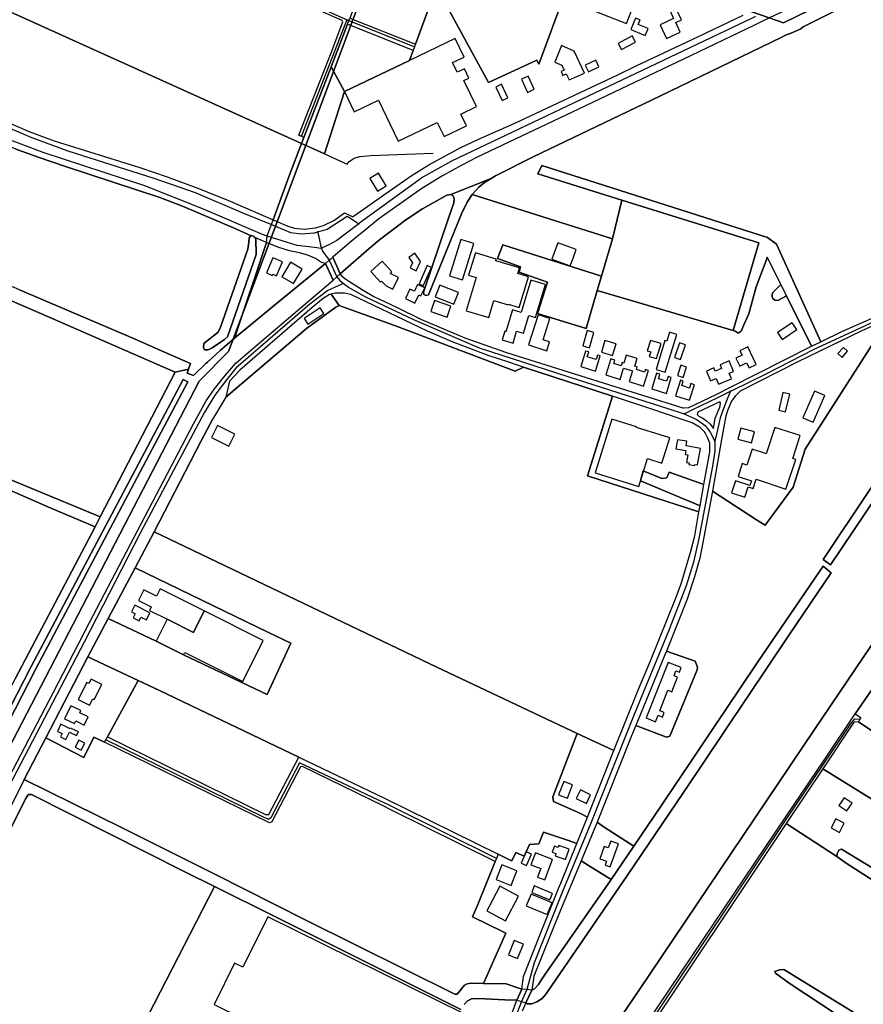
# Model space of a CAD drawing. Units: metres. Extents: x 43663 to 154329, y 406692 to 581000.
# Drawn here: x 98896 to 99560, y 480358 to 481133 of the extents above; entities that cross this region are included whole.
import ezdxf

# ---------------------------------------------------------------- set-up
doc = ezdxf.new("R2010")
doc.units = ezdxf.units.M
for name, color, linetype in [('0_TERREIN', 3, 'Continuous'), ('1_WATER', 5, 'Continuous'), ('2_GEBOUWEN', 1, 'Continuous'), ('3_WEGEN', 6, 'Continuous'), ('4_GRENZEN', 2, 'Continuous')]:
    doc.layers.add(name, color=color, linetype=linetype)

# ---------------------------------------------------------------- blocks, each defined once
blk = doc.blocks.new('24_oost.gml_terrain')
for points in [[(99543.708, 481143.627), (99512.168, 481127.854), (99510.52, 481126.206), (99503.238, 481123.031), (99498.281, 481121.262), (99495.345, 481119.834), (99399.543, 481073.236), (99299.864, 481025.445), (99270.207, 481010.614), (99266.802, 481008.496), (99261.499, 481005.199), (99257.027, 481001.667), (99251.84, 480995.887), (99362.308, 480960.786), (99369.505, 480991.39), (99303.349, 481012.1), (99306.606, 481018.617), (99484.305, 480961.825), (99491.282, 480956.705), (99526.048, 480879.876), (99542.705, 480888.046), (99579.075, 480904.056)], [(99344.699, 481207.816), (99255.695, 481245.029), (99243.857, 481250), (99235.938, 481253.326), (99207.112, 481265.458), (99200.18, 481250), (99199.271, 481247.97), (99189.553, 481223.366), (99155.439, 481134.701), (99207.117, 481114.327), (99223.603, 481159.451), (99264.559, 481083.914), (99302.597, 481101.644), (99304.213, 481098.342), (99344.699, 481207.816)], [(98885.605, 481250), (98879.254, 481252.917), (98877.744, 481250), (98856.619, 481209.229), (98842.965, 481183.567), (98833.807, 481164.776), (98888.098, 481139.677), (99117.548, 481035.989), (99119.376, 481040.755), (99115.327, 481042.545), (99140.868, 481107.288), (99150.049, 481131.774), (99149.342, 481132.715), (99066.363, 481169.678), (98923.688, 481232.687), (98885.605, 481250)], [(99344.699, 481207.816), (99304.213, 481098.342), (99302.597, 481101.644), (99264.559, 481083.914), (99223.603, 481159.451), (99207.117, 481114.327), (99206.278, 481112.032), (99205.215, 481109.122), (99202.392, 481101.396), (99151.306, 481076.929), (99135.521, 481027.819), (99126.864, 481031.754), (99117.548, 481035.989), (99107.742, 481010.415), (99095.11, 480975.957), (99106.621, 480970.979), (99111.801, 480969.332), (99120.04, 480968.624), (99126.155, 480969.304), (99128.515, 480969.566), (99132.89, 480970.912), (99134.635, 480971.449), (99142.874, 480975.452), (99151.375, 480981.435), (99157.781, 480978.265), (99158.468, 480978.738), (99167.89, 480985.225), (99182.955, 480996.055), (99204.495, 481011.123), (99217.678, 481019.127), (99242.395, 481032.547), (99256.284, 481039.139), (99284.885, 481051.853), (99366.507, 481090.104), (99381.449, 481097.405), (99424.279, 481117.595), (99464.967, 481137.081)], [(99117.548, 481035.989), (98888.098, 481139.677), (98833.807, 481164.776), (98826.752, 481153.138), (98816.72, 481133.722), (98802.881, 481103.902), (98805.461, 481098.501), (98808.85, 481096.416), (98811.567, 481094.744), (98822.995, 481088.169), (98854.271, 481068.917), (98871.456, 481059.971), (98884.167, 481053.614), (98903.588, 481045.139), (98922.891, 481038.076), (98990.098, 481017.122), (99011.755, 481009.824), (99035.177, 481001.113), (99059.424, 480991.225), (99095.11, 480975.957), (99107.742, 481010.415), (99117.548, 481035.989)], [(99151.306, 481076.929), (99202.392, 481101.396), (99205.215, 481109.122), (99153.646, 481130.03), (99140.692, 481096.284), (99151.306, 481076.929)], [(99151.306, 481076.929), (99140.692, 481096.284), (99119.376, 481040.755), (99117.548, 481035.989), (99126.864, 481031.754), (99135.521, 481027.819), (99151.306, 481076.929)], [(98895.428, 480920.658), (98986.621, 480882.016), (99009.492, 480871.635), (99030.172, 480862.703), (99028.528, 480858.319), (99027.352, 480855.185), (99032.482, 480853.374), (99042.395, 480863.094), (99043.317, 480863.753), (99053.503, 480872.981), (99064.815, 480882.806), (99089.947, 480957.993), (99080.761, 480961.981), (99081.464, 480960.986), (99081.735, 480948.628), (99059.19, 480883.837), (99056.95, 480881.675), (99047.051, 480875.122), (99043.842, 480873.467), (99041.03, 480873.516), (99040.327, 480875.241), (99040.627, 480878.416), (99051.917, 480887.512), (99053.575, 480891.396), (99075.082, 480952.782), (99076.035, 480958.269), (99076.347, 480962.055), (99077.79, 480963.248), (99063.84, 480969.45), (99048.373, 480976.072), (99023.704, 480986.637), (99005.814, 480993.464), (98930.838, 481018.185), (98911.064, 481025.013), (98893.409, 481031.37)], [(99362.308, 480960.786), (99251.84, 480995.887), (99247.848, 480989.896), (99243.375, 480980.715), (99217.484, 480916.68), (99215.601, 480916.209), (99213.719, 480917.151), (99213.483, 480918.799), (99233.254, 480977.89), (99237.255, 480989.19), (99237.491, 480992.721), (99236.785, 480994.84), (99234.902, 480995.782), (99231.842, 480995.311), (99212.777, 480984.482), (99199.479, 480975.771), (99178.766, 480960.233), (99170.764, 480953.405), (99147.849, 480933.338), (99148.702, 480932.015), (99151.528, 480929.661), (99158.026, 480925.505), (99165.887, 480920.479), (99174.295, 480915.357), (99192.186, 480907.117), (99211.96, 480897.464), (99245.976, 480882.867), (99278.697, 480871.33), (99417.587, 480827.774), (99418.42, 480827.816), (99422.295, 480828.009), (99443.78, 480838.303), (99455.047, 480844.014), (99518.701, 480876.272), (99499.085, 480915.96), (99492.36, 480912.289), (99489.86, 480912.647), (99488.253, 480913.897), (99487.539, 480916.042), (99488.432, 480918.722), (99494.646, 480924.941), (99483.961, 480946.559), (99483.189, 480943.857), (99475.326, 480923.021), (99469.429, 480901.791), (99465.498, 480893.24), (99463.532, 480888.129), (99461.173, 480886.557), (99458.739, 480888.194), (99457.091, 480888.665), (99350.152, 480920.132), (99341.497, 480890.323), (99303.056, 480902.207), (99310.939, 480926.702), (99288.626, 480934.584), (99289.839, 480938.829), (99271.77, 480945.377), (99275.772, 480956.169), (99353.54, 480931.462), (99362.308, 480960.786)], [(99477.327, 480957.636), (99369.505, 480991.39), (99362.308, 480960.786), (99353.54, 480931.462), (99350.152, 480920.132), (99457.091, 480888.665), (99477.327, 480957.636)], [(99075.126, 480891.436), (99097.612, 480909.699), (99136.266, 480941.448), (99133.167, 480942.139), (99128.458, 480945.435), (99122.808, 480947.79), (99120.375, 480948.52), (99115.746, 480949.909), (99107.859, 480951.557), (99098.915, 480954.382), (99089.947, 480957.993), (99064.815, 480882.806), (99075.126, 480891.436)], [(99353.54, 480931.462), (99275.772, 480956.169), (99271.77, 480945.377), (99289.839, 480938.829), (99288.626, 480934.584), (99310.939, 480926.702), (99303.056, 480902.207), (99341.497, 480890.323), (99350.152, 480920.132), (99353.54, 480931.462)], [(98831.43, 480794.737), (98958.992, 480741.856), (99018.065, 480855.837), (98902.54, 480906.238), (98834.653, 480935.348)], [(99249.788, 480174.873), (99316.522, 480271.087), (99383.448, 480369.833), (99464.5, 480490.194), (99521.262, 480574.501), (99603.73, 480696.844)], [(99580, 480898.345), (99513.951, 480795.349), (99504.277, 480765.373), (99482.229, 480735.389), (99475.425, 480739.524), (99446.911, 480758.191), (99440.838, 480762.167), (99433.303, 480721.857), (99430.83, 480709.379), (99426.828, 480694.782), (99420.943, 480677.124), (99404.642, 480636.262), (99427.328, 480628.31), (99429.142, 480623.716), (99428.779, 480621.419), (99407.259, 480569.312), (99404.599, 480568.345), (99380.501, 480577.638), (99377.156, 480569.527), (99350.096, 480501.568), (99355.711, 480497.626), (99378.899, 480482.704), (99400.364, 480514.288), (99476.027, 480626.911), (99525.103, 480699.031), (99527.861, 480703.084), (99534.171, 480697.826), (99501.298, 480649.012), (99418.093, 480524.97), (99374.071, 480459.885), (99311.661, 480368.675), (99309.975, 480366.211), (99306.935, 480362.651), (99302.716, 480359.986), (99298.714, 480358.573), (99295.417, 480358.338), (99293.856, 480359.165), (99291.029, 480352.61)], [(99603.73, 480696.844), (99521.262, 480574.501), (99464.5, 480490.194), (99383.448, 480369.833), (99316.522, 480271.087), (99249.788, 480174.873), (99252.317, 480172.906), (99257.016, 480169.254), (99260.535, 480167.397), (99265.452, 480164.803), (99270.437, 480163.762), (99272.53, 480164.809), (99279.121, 480175.875), (99290.421, 480193.769), (99296.305, 480202.48), (99298.66, 480207.189), (99300.065, 480210.589), (99433.462, 480409.173), (99498.617, 480505.76), (99529.247, 480551.166), (99553.284, 480586.798), (99575.364, 480619.069)], [(99499.085, 480915.96), (99494.646, 480924.941), (99488.432, 480918.722), (99487.539, 480916.042), (99488.253, 480913.897), (99489.86, 480912.647), (99492.36, 480912.289), (99499.085, 480915.96)], [(99677.116, 480917.282), (99665.696, 480900.566), (99615.906, 480826.166), (99533.737, 480704.101), (99527.933, 480708.411), (99564, 480762.125), (99613.083, 480833.7), (99671.7, 480920.108), (99673.348, 480920.579), (99674.996, 480920.108), (99676.879, 480918.931), (99677.116, 480917.282)], [(99147.117, 480908.515), (99140.876, 480917.348), (99139.574, 480917.005), (99134.394, 480913.945), (99125.919, 480906.882), (99068.865, 480857.499), (99060.634, 480848.735), (99057.869, 480836.161), (99121.442, 480890.165), (99144.411, 480907.162), (99147.117, 480908.515)], [(99151.145, 480918.078), (99144.046, 480918.183), (99140.876, 480917.348), (99147.117, 480908.515), (99191.535, 480892.375), (99285.709, 480856.578), (99292.088, 480859.886), (99285.766, 480861.94), (99280.47, 480863.689), (99264.455, 480868.976), (99235.499, 480880.042), (99216.55, 480888.282), (99156.287, 480917.005), (99151.145, 480918.078)], [(99292.088, 480859.886), (99285.709, 480856.578), (99191.535, 480892.375), (99147.117, 480908.515), (99144.411, 480907.162), (99121.442, 480890.165), (99057.869, 480836.161), (99047.585, 480819.149), (99038.303, 480801.253), (99001.438, 480730.176), (99223.806, 480623.533), (99334.506, 480571.404), (99363.314, 480557.838), (99382.041, 480605.066), (99391.99, 480628.623), (99411.646, 480677.359), (99416.119, 480689.131), (99423.888, 480715.03), (99426.948, 480727.037), (99430.211, 480745.851), (99342.442, 480774.256), (99362.147, 480837.072), (99292.088, 480859.886)], [(99440.838, 480762.167), (99446.911, 480758.191), (99475.425, 480739.524), (99482.229, 480735.389), (99504.277, 480765.373), (99513.951, 480795.349), (99580, 480898.345), (99558.005, 480888.282), (99507.982, 480864.033), (99462.718, 480840.841), (99458.609, 480836.987), (99455.785, 480832.986), (99452.972, 480826.244), (99451.312, 480821.449), (99447.969, 480802.776), (99443.896, 480778.834), (99440.838, 480762.167)], [(98424.085, 479683.778), (98424.664, 479683.861), (98425.243, 479684.154), (98425.738, 479684.657), (98701.554, 480218.979), (98908.21, 480622.157), (99027.839, 480848.295), (99024.253, 480850.07), (98904.672, 480624.024), (98780.402, 480381.574), (98698.012, 480220.837), (98690.191, 480205.73), (98422.257, 479686.573), (98422.11, 479686.03), (98422.136, 479685.383), (98422.355, 479684.771), (98422.677, 479684.362), (98423.086, 479684.04), (98423.506, 479683.861), (98424.085, 479683.778)], [(99415.529, 480819.188), (99393.098, 480826.703), (99362.147, 480837.072), (99342.442, 480774.256), (99430.211, 480745.851), (99431.057, 480750.73), (99384.099, 480770.421), (99386.231, 480778.194), (99400.92, 480772.255), (99404.903, 480772.786), (99406.762, 480777.035), (99434.021, 480767.538), (99438.835, 480793.196), (99438.835, 480800.024), (99436.952, 480804.497), (99435.062, 480808.089), (99434.598, 480808.971), (99431.067, 480812.267), (99424.946, 480816.034), (99415.529, 480819.188)], [(99441.66, 480811.561), (99443.073, 480819.801), (99446.604, 480828.277), (99447.31, 480831.102), (99446.66, 480832.617), (99429.216, 480824.518), (99428.948, 480822.626), (99430.125, 480821.214), (99433.185, 480819.801), (99436.246, 480817.682), (99439.071, 480814.857), (99441.66, 480811.561)], [(98892.024, 480614.496), (98955.052, 480733.973), (98919.742, 480749.174), (98829.508, 480788.392)], [(99591.518, 480556.547), (99555.792, 480580.478), (99552.251, 480580.148), (99527.788, 480543.601), (99571.777, 480516.279)], [(99434.021, 480767.538), (99406.762, 480777.035), (99404.903, 480772.786), (99400.92, 480772.255), (99386.231, 480778.194), (99384.099, 480770.421), (99431.057, 480750.73), (99434.021, 480767.538)], [(99223.806, 480623.533), (99001.438, 480730.176), (98986.402, 480701.876), (99091.328, 480651.013), (99109.106, 480642.395), (99090.282, 480601.98), (99024.551, 480633.236), (99003.08, 480643.993), (98965.189, 480661.949), (98949.143, 480631.748), (98988.885, 480613.044), (99005.547, 480605.202), (99115.403, 480552.755), (99182.644, 480520.352), (99272.248, 480476.31), (99280.021, 480472.441), (99282.922, 480470.997), (99286.12, 480477.62), (99292.735, 480474.714), (99296.777, 480484.038), (99304.164, 480484.401), (99307.985, 480493.732), (99327.682, 480486.998), (99334.031, 480484.828), (99342.385, 480505.534), (99336.488, 480508.535), (99315.8, 480517.784), (99315.205, 480521.446), (99334.506, 480571.404), (99223.806, 480623.533)], [(99109.106, 480642.395), (99091.328, 480651.013), (98986.402, 480701.876), (98965.189, 480661.949), (99003.08, 480643.993), (99024.551, 480633.236), (99090.282, 480601.98), (99109.106, 480642.395)], [(99407.259, 480569.312), (99428.779, 480621.419), (99429.142, 480623.716), (99427.328, 480628.31), (99404.642, 480636.262), (99403.485, 480633.361), (99382.388, 480582.212), (99380.501, 480577.638), (99404.599, 480568.345), (99407.259, 480569.312)], [(98964.783, 480568.818), (98988.885, 480613.044), (98949.143, 480631.748), (98916.269, 480568.024), (98946.073, 480552.355), (98954.047, 480568.511), (98962.396, 480564.568), (98963.472, 480566.485), (98964.783, 480568.818)], [(99592.89, 480558.601), (99611.336, 480586.224), (99612.547, 480588.038), (99615.465, 480592.407), (99577.462, 480617.696), (99576.855, 480618.106), (99575.364, 480619.069), (99553.284, 480586.798), (99557.722, 480583.875), (99556.959, 480582.532), (99555.792, 480580.478), (99591.518, 480556.547), (99592.89, 480558.601)], [(99091.711, 480507.469), (99115.403, 480552.755), (99005.547, 480605.202), (98988.885, 480613.044), (98964.783, 480568.818), (99089.057, 480507.469), (99091.711, 480507.469)], [(99363.314, 480557.838), (99334.506, 480571.404), (99315.205, 480521.446), (99315.8, 480517.784), (99336.488, 480508.535), (99342.385, 480505.534), (99363.314, 480557.838)], [(98962.396, 480564.568), (98954.047, 480568.511), (98946.073, 480552.355), (98916.269, 480568.024), (98899.267, 480535.067), (98976.89, 480496.78), (99048.808, 480460.757), (99120.726, 480424.263), (99238.079, 480366.109), (99239.962, 480366.109), (99245.612, 480373.172), (99247.73, 480374.113), (99250.791, 480374.82), (99260.758, 480374.566), (99268.883, 480392.973), (99278.204, 480414.09), (99276.244, 480415.053), (99252.034, 480426.949), (99256.072, 480436.794), (99269.889, 480470.478), (99187.779, 480511.313), (99181.825, 480514.274), (99118.265, 480545.445), (99116.672, 480545.18), (99094.101, 480501.891), (99092.242, 480501.094), (98962.396, 480564.568)], [(99527.788, 480543.601), (99498.998, 480500.364), (99538.825, 480474.378), (99539.06, 480476.968), (99540.237, 480479.558), (99542.402, 480480.143), (99543.768, 480479.558), (99589.436, 480451.756), (99593.087, 480455.694), (99634.205, 480523.011), (99604.09, 480541.405), (99589.935, 480518.229), (99577.352, 480525.488), (99571.777, 480516.279), (99527.788, 480543.601)], [(99049.033, 480450.781), (99026.106, 480462.169), (98904.986, 480523.385), (98902.868, 480523.385), (98901.925, 480522.677), (98900.584, 480520.06), (98868.144, 480456.754), (98831.301, 480384.002), (98802.346, 480327.731), (98795.754, 480313.134), (98795.284, 480311.25), (98795.99, 480310.073), (98796.931, 480310.073), (98801.051, 480308.425), (98880.972, 480267.222), (98939.618, 480238.019), (99049.033, 480450.781)], [(99378.899, 480482.704), (99355.711, 480497.626), (99350.096, 480501.568), (99337.624, 480471.103), (99343.388, 480467.513), (99361.185, 480456.389), (99378.899, 480482.704)], [(99334.031, 480484.828), (99327.682, 480486.998), (99307.985, 480493.732), (99304.164, 480484.401), (99296.777, 480484.038), (99292.735, 480474.714), (99286.12, 480477.62), (99282.922, 480470.997), (99280.021, 480472.441), (99272.248, 480476.31), (99270.879, 480472.89), (99269.889, 480470.478), (99256.072, 480436.794), (99252.034, 480426.949), (99276.244, 480415.053), (99278.204, 480414.09), (99268.883, 480392.973), (99260.758, 480374.566), (99278.451, 480374.113), (99290.939, 480370.079), (99292.037, 480379.859), (99305.479, 480413.9), (99319.648, 480449.163), (99321.418, 480453.568), (99334.031, 480484.828)], [(99620.981, 480421.169), (99546.122, 480469.199), (99538.825, 480474.378), (99498.998, 480500.364), (99381.103, 480323.884), (99429.197, 480296.688), (99432.867, 480294.477), (99433.365, 480294.974), (99435.719, 480295.681), (99444.664, 480290.972), (99454.787, 480286.028), (99486.213, 480269.547), (99536.119, 480242.707), (99538.708, 480242.943), (99540.356, 480244.826), (99577.668, 480310.984)], [(99578.374, 480323.698), (99501.161, 480374.788), (99490.568, 480382.557), (99489.862, 480383.97), (99493.628, 480385.147), (99497.159, 480385.618), (99579.903, 480334.528)], [(99361.185, 480456.389), (99343.388, 480467.513), (99337.624, 480471.103), (99319.951, 480429.203), (99300.349, 480380.148), (99298.648, 480369.236), (99300.806, 480370.248), (99303.818, 480373.622), (99306.668, 480377.905), (99308.731, 480381.005), (99360.576, 480455.558), (99361.185, 480456.389)], [(99096.418, 480427.24), (99049.033, 480450.781), (98939.618, 480238.019)], [(99280.539, 480344.318), (99286.944, 480361.376), (99277.569, 480361.494), (99256.34, 480362.576), (99251.161, 480362.341), (99247.732, 480360.512), (99245.511, 480357.867)], [(99242.803, 480354.1), (99096.418, 480427.24)]]:
    blk.add_lwpolyline(points)
blk = doc.blocks.new('24_oost.gml_water')
for points in [[(99170.764, 480953.405), (99178.766, 480960.233), (99199.479, 480975.771), (99212.777, 480984.482), (99231.842, 480995.311), (99234.902, 480995.782), (99266.802, 481008.496), (99270.207, 481010.614), (99299.864, 481025.445), (99399.543, 481073.236), (99495.345, 481119.834), (99498.281, 481121.262), (99503.238, 481123.031), (99510.52, 481126.206), (99512.168, 481127.854), (99543.708, 481143.627)], [(99532.92, 481157.624), (99480.726, 481132.47), (99474.007, 481129.232), (99418.184, 481102.328), (99330.449, 481060.611), (99255.591, 481025.238), (99243.483, 481018.894), (99228.397, 481010.437), (99212.253, 481000.439), (99178.236, 480976.601), (99167.504, 480967.764), (99163.842, 480964.749), (99155.277, 480957.698), (99141.988, 480946.45), (99147.849, 480933.338), (99170.764, 480953.405)], [(99344.699, 481207.816), (99304.213, 481098.342), (99302.597, 481101.644), (99264.559, 481083.914)], [(98833.807, 481164.776), (98888.098, 481139.677), (99117.548, 481035.989)], [(99140.692, 481096.284), (99153.646, 481130.03)], [(99153.646, 481130.03), (99154.698, 481132.771), (99155.439, 481134.701)], [(98802.881, 481103.902), (98805.461, 481098.501), (98808.85, 481096.416), (98811.567, 481094.744), (98822.995, 481088.169), (98854.271, 481068.917), (98871.456, 481059.971), (98884.167, 481053.614), (98903.588, 481045.139), (98922.891, 481038.076), (98990.098, 481017.122), (99011.755, 481009.824), (99035.177, 481001.113), (99059.424, 480991.225), (99095.11, 480975.957)], [(99119.376, 481040.755), (99140.692, 481096.284)], [(98810.835, 481073.899), (98817.728, 481070.452), (98829.498, 481063.861), (98844.799, 481054.913), (98878.343, 481037.962), (98893.409, 481031.37), (98911.064, 481025.013), (98930.838, 481018.185), (99005.814, 480993.464), (99023.704, 480986.637), (99048.373, 480976.072)], [(99095.11, 480975.957), (99107.742, 481010.415), (99117.548, 481035.989)], [(99117.548, 481035.989), (99119.376, 481040.755)], [(99126.864, 481031.754), (99135.521, 481027.819)], [(99135.521, 481027.819), (99153.352, 481019.713), (99154.999, 481021.832), (99158.766, 481024.422), (99163.238, 481025.834), (99172.05, 481026.527), (99221.161, 481028.353)], [(99028.528, 480858.319), (99030.172, 480862.703), (99009.492, 480871.635), (98986.621, 480882.016), (98895.428, 480920.658), (98810.768, 480957.569), (98782.641, 480969.486), (98719.981, 480996.034), (98687.212, 481010.559), (98686.556, 481010.85), (98682.018, 481013.262), (98675.416, 481003.638), (98677.294, 481003.13), (98706.506, 480990.633), (98726.704, 480981.637), (98744.942, 480973.817), (98750.363, 480971.492), (98803.217, 480948.828), (98834.653, 480935.348), (98902.54, 480906.238), (99018.065, 480855.837), (99028.528, 480858.319)], [(99526.048, 480879.876), (99491.282, 480956.705), (99484.305, 480961.825), (99306.606, 481018.617), (99303.349, 481012.1), (99369.505, 480991.39), (99477.327, 480957.636), (99457.091, 480888.665), (99458.739, 480888.194), (99461.173, 480886.557), (99463.532, 480888.129), (99465.498, 480893.24), (99469.429, 480901.791), (99475.326, 480923.021), (99483.189, 480943.857), (99483.961, 480946.559), (99494.646, 480924.941), (99499.085, 480915.96), (99518.701, 480876.272), (99526.048, 480879.876)], [(99251.84, 480995.887), (99257.027, 481001.667), (99261.499, 481005.199), (99266.802, 481008.496), (99234.902, 480995.782), (99236.785, 480994.84), (99237.491, 480992.721), (99237.255, 480989.19), (99233.254, 480977.89), (99213.483, 480918.799), (99213.719, 480917.151), (99215.601, 480916.209), (99217.484, 480916.68), (99243.375, 480980.715), (99247.848, 480989.896), (99251.84, 480995.887)], [(99350.152, 480920.132), (99353.54, 480931.462), (99362.308, 480960.786), (99369.505, 480991.39)], [(99048.373, 480976.072), (99063.84, 480969.45), (99077.79, 480963.248)], [(99089.947, 480957.993), (99090.398, 480963.108), (99092.251, 480968.16), (99093.715, 480972.153), (99095.11, 480975.957)], [(99080.761, 480961.981), (99080.152, 480962.844), (99078.117, 480963.519), (99077.79, 480963.248), (99076.347, 480962.055), (99076.035, 480958.269), (99075.082, 480952.782), (99053.575, 480891.396), (99051.917, 480887.512), (99040.627, 480878.416), (99040.327, 480875.241), (99041.03, 480873.516), (99043.842, 480873.467), (99047.051, 480875.122), (99056.95, 480881.675), (99059.19, 480883.837), (99081.735, 480948.628), (99081.464, 480960.986), (99080.761, 480961.981)], [(99064.815, 480882.806), (99089.947, 480957.993)], [(99145.312, 480931.093), (99147.849, 480933.338), (99141.988, 480946.45), (99140.384, 480944.929), (99139.286, 480944.001), (99136.266, 480941.448), (99142.302, 480928.431), (99145.312, 480931.093)], [(99065.671, 480863.003), (99084.265, 480879.012), (99142.302, 480928.431), (99136.266, 480941.448), (99097.612, 480909.699), (99075.126, 480891.436), (99064.815, 480882.806), (99053.503, 480872.981), (99043.317, 480863.753), (99042.395, 480863.094), (99032.482, 480853.374), (99027.352, 480855.185), (99028.528, 480858.319), (99018.065, 480855.837), (98958.992, 480741.856), (98955.052, 480733.973), (98892.024, 480614.496), (98886.354, 480603.73), (98825.592, 480481.765), (98820.49, 480471.952), (98775.112, 480384.944), (98774.8, 480384.333), (98732.543, 480301.565)], [(98784.757, 480339.659), (98800.998, 480372.147), (98845.478, 480456.679), (98887.301, 480537.013), (98922.095, 480603.332), (98950.7, 480658.712), (99032.366, 480815.212), (99042.369, 480833.34), (99048.96, 480842.757), (99057.433, 480853.351), (99065.671, 480863.003)], [(99494.646, 480924.941), (99488.432, 480918.722), (99487.539, 480916.042), (99488.253, 480913.897), (99489.86, 480912.647), (99492.36, 480912.289), (99499.085, 480915.96)], [(99677.116, 480917.282), (99676.879, 480918.931), (99674.996, 480920.108), (99673.348, 480920.579), (99671.7, 480920.108), (99613.083, 480833.7), (99564, 480762.125), (99527.933, 480708.411), (99533.737, 480704.101), (99615.906, 480826.166), (99665.696, 480900.566), (99677.116, 480917.282)], [(99057.869, 480836.161), (99121.442, 480890.165), (99144.411, 480907.162), (99147.117, 480908.515)], [(99147.117, 480908.515), (99191.535, 480892.375), (99285.709, 480856.578), (99292.088, 480859.886)], [(99292.088, 480859.886), (99362.147, 480837.072)], [(98423.506, 479683.861), (98423.086, 479684.04), (98422.677, 479684.362), (98422.355, 479684.771), (98422.136, 479685.383), (98422.11, 479686.03), (98422.257, 479686.573), (98690.191, 480205.73), (98698.012, 480220.837), (98780.402, 480381.574), (98904.672, 480624.024), (99024.253, 480850.07), (99027.839, 480848.295), (98908.21, 480622.157), (98701.554, 480218.979), (98425.738, 479684.657), (98425.243, 479684.154), (98424.664, 479683.861), (98424.085, 479683.778), (98423.506, 479683.861)], [(98958.992, 480741.856), (98831.43, 480794.737), (98751.383, 480828.956), (98696.513, 480852.602), (98691.901, 480854.332), (98689.594, 480854.524), (98687.287, 480852.794), (98687.48, 480850.102), (98690.555, 480848.18), (98706.992, 480841.017), (98745.662, 480824.165), (98781.07, 480809.231), (98829.508, 480788.392), (98919.742, 480749.174), (98955.052, 480733.973), (98958.992, 480741.856)], [(99057.869, 480836.161), (99047.585, 480819.149)], [(99038.303, 480801.253), (99047.585, 480819.149)], [(99001.438, 480730.176), (99038.303, 480801.253)], [(98986.402, 480701.876), (99001.438, 480730.176)], [(99001.438, 480730.176), (99223.806, 480623.533), (99334.506, 480571.404)], [(99298.714, 480358.573), (99302.716, 480359.986), (99306.935, 480362.651), (99309.975, 480366.211), (99311.661, 480368.675), (99374.071, 480459.885), (99418.093, 480524.97), (99501.298, 480649.012), (99534.171, 480697.826), (99527.861, 480703.084), (99525.103, 480699.031), (99476.027, 480626.911), (99400.364, 480514.288), (99378.899, 480482.704), (99361.185, 480456.389), (99360.576, 480455.558), (99308.731, 480381.005), (99306.668, 480377.905), (99303.818, 480373.622), (99300.806, 480370.248), (99298.648, 480369.236), (99293.856, 480359.165), (99295.417, 480358.338), (99298.714, 480358.573)], [(98965.189, 480661.949), (98986.402, 480701.876)], [(98949.143, 480631.748), (98965.189, 480661.949)], [(98916.269, 480568.024), (98949.143, 480631.748)], [(98988.885, 480613.044), (98949.143, 480631.748)], [(99115.403, 480552.755), (99005.547, 480605.202), (98988.885, 480613.044)], [(99334.506, 480571.404), (99363.314, 480557.838)], [(98899.267, 480535.067), (98916.269, 480568.024)], [(99115.403, 480552.755), (99182.644, 480520.352), (99272.248, 480476.31), (99280.021, 480472.441)], [(99260.758, 480374.566), (99250.791, 480374.82), (99247.73, 480374.113), (99245.612, 480373.172), (99239.962, 480366.109), (99238.079, 480366.109), (99120.726, 480424.263), (99048.808, 480460.757), (98976.89, 480496.78), (98899.267, 480535.067), (98871.247, 480479.457), (98849.903, 480442.656), (98806.479, 480360.222), (98785.288, 480315.575)], [(98802.346, 480327.731), (98831.301, 480384.002), (98868.144, 480456.754), (98900.584, 480520.06), (98901.925, 480522.677), (98902.868, 480523.385), (98904.986, 480523.385), (99026.106, 480462.169), (99049.033, 480450.781), (99096.418, 480427.24), (99242.803, 480354.1)], [(99245.511, 480357.867), (99247.732, 480360.512), (99251.161, 480362.341), (99256.34, 480362.576), (99277.569, 480361.494), (99286.944, 480361.376), (99290.939, 480370.079), (99278.451, 480374.113), (99260.758, 480374.566)], [(99589.436, 480451.756), (99543.768, 480479.558), (99542.402, 480480.143), (99540.237, 480479.558), (99539.06, 480476.968), (99538.825, 480474.378), (99546.122, 480469.199), (99620.981, 480421.169), (99624.277, 480418.816), (99626.16, 480415.283), (99626.865, 480410.339), (99633.104, 480425.172), (99589.436, 480451.756)], [(99585.789, 480332.645), (99583.905, 480332.645), (99579.903, 480334.528), (99497.159, 480385.618), (99493.628, 480385.147), (99489.862, 480383.97), (99490.568, 480382.557), (99501.161, 480374.788), (99578.374, 480323.698), (99579.787, 480321.814), (99580.493, 480319.225), (99585.789, 480332.645)], [(99298.648, 480369.236), (99294.83, 480369.654), (99290.939, 480370.079), (99286.944, 480361.376), (99290.454, 480360.253), (99293.856, 480359.165), (99298.648, 480369.236)]]:
    blk.add_lwpolyline(points)
blk = doc.blocks.new('24_oost.gml_buildings')
for points in [[(99392.635, 481180.19), (99352.013, 481196.095), (99338.867, 481162.52), (99345.208, 481160.037), (99338.867, 481143.841), (99373.148, 481130.419), (99392.635, 481180.19)], [(99415.464, 481123.756), (99411.919, 481131.149), (99416.448, 481133.321), (99412.044, 481142.505), (99407.492, 481140.322), (99410.307, 481134.452), (99399.654, 481129.344), (99404.788, 481118.637), (99415.464, 481123.756)], [(99390.203, 481126.426), (99382.471, 481129.659), (99383.969, 481133.241), (99380.41, 481134.729), (99376.641, 481125.715), (99387.931, 481120.994), (99390.203, 481126.426)], [(99151.306, 481076.929), (99158.958, 481060.953), (99177.935, 481070.042), (99193.384, 481037.785), (99224.306, 481052.595), (99229.662, 481041.412), (99247.262, 481049.841), (99242.816, 481059.124), (99255.067, 481064.992), (99245.189, 481085.616), (99249.098, 481087.488), (99245.596, 481094.799), (99239.916, 481092.079), (99236.293, 481099.643), (99245.425, 481104.017), (99238.417, 481118.65), (99202.392, 481101.396), (99151.306, 481076.929)], [(99340.261, 481091.478), (99332.022, 481108.664), (99322.123, 481113.148), (99316.709, 481099.963), (99322.37, 481097.599), (99324.018, 481093.832), (99321.664, 481092.655), (99323.077, 481089.594), (99325.666, 481090.771), (99328.02, 481086.063), (99340.261, 481091.478)], [(99366.664, 481114.84), (99369.333, 481109.884), (99380.241, 481115.759), (99377.572, 481120.714), (99366.664, 481114.84)], [(99349.088, 481101.644), (99340.737, 481097.745), (99343.203, 481092.462), (99351.554, 481096.36), (99349.088, 481101.644)], [(99270.328, 481080.438), (99275.275, 481069.76), (99279.884, 481071.896), (99274.937, 481082.573), (99270.328, 481080.438)], [(99300.625, 481078.662), (99295.833, 481089.05), (99290.473, 481086.577), (99295.266, 481076.189), (99300.625, 481078.662)], [(99171.152, 481008.372), (99177.213, 480998.522), (99184.045, 481002.726), (99177.984, 481012.576), (99171.152, 481008.372)], [(99253.048, 480957.114), (99242.738, 480960.288), (99233.953, 480931.754), (99244.263, 480928.58), (99253.048, 480957.114)], [(99331.114, 480945.545), (99333.679, 480952.608), (99319.266, 480957.841), (99314.571, 480944.908), (99328.983, 480939.675), (99331.114, 480945.545)], [(99102.572, 480942.775), (99094.949, 480946.061), (99091.383, 480937.79), (99089.792, 480934.1), (99094.409, 480932.11), (99094.791, 480932.997), (99097.797, 480931.701), (99102.572, 480942.775)], [(99193.721, 480930.436), (99187.104, 480933.585), (99188.576, 480934.937), (99180.949, 480943.245), (99172.061, 480935.085), (99179.612, 480926.86), (99180.512, 480927.686), (99184.018, 480923.866), (99189.38, 480921.315), (99193.721, 480930.436)], [(99211.085, 480943.163), (99206.742, 480949.517), (99201.879, 480946.329), (99204.677, 480942.06), (99202.823, 480937.99), (99207.713, 480935.762), (99211.085, 480943.163)], [(99296.08, 480931.037), (99287.698, 480933.556), (99289.028, 480937.982), (99270.311, 480943.607), (99270.706, 480944.919), (99254.286, 480949.854), (99248.979, 480932.194), (99254.884, 480930.42), (99247.024, 480904.263), (99264.777, 480898.928), (99268.788, 480912.274), (99280.036, 480908.894), (99280.18, 480909.374), (99288.792, 480906.786), (99296.08, 480931.037)], [(99117.843, 480937.038), (99108.747, 480942.406), (99102.017, 480931.001), (99111.113, 480925.633), (99117.843, 480937.038)], [(99219.614, 480938.392), (99216.456, 480939.825), (99209.903, 480925.386), (99213.061, 480923.953), (99219.614, 480938.392)], [(99309.442, 480925.039), (99297.904, 480928.467), (99290.297, 480902.866), (99283.434, 480904.906), (99278.341, 480887.768), (99277.323, 480888.071), (99275.301, 480881.265), (99283.896, 480878.71), (99286.698, 480888.139), (99292.06, 480886.546), (99296.22, 480900.544), (99301.68, 480898.921), (99309.442, 480925.039)], [(99214.387, 480922.38), (99208.843, 480924.977), (99206.338, 480919.63), (99202.763, 480921.305), (99199.268, 480913.845), (99206.697, 480910.365), (99209.728, 480916.835), (99211.418, 480916.043), (99214.387, 480922.38)], [(99241.066, 480918.609), (99226.189, 480924.497), (99222.532, 480915.258), (99237.409, 480909.369), (99241.066, 480918.609)], [(99222.159, 480912.433), (99219.091, 480903.721), (99231.953, 480899.191), (99235.021, 480907.903), (99222.159, 480912.433)], [(99132.167, 480906.462), (99119.605, 480898.277), (99122.529, 480893.789), (99135.091, 480901.974), (99132.167, 480906.462)], [(99303.705, 480901.072), (99296.088, 480877.31), (99310.377, 480872.73), (99312.636, 480879.777), (99307.508, 480881.421), (99312.867, 480898.135), (99303.705, 480901.072)], [(99347.492, 480887.114), (99342.232, 480888.656), (99338.719, 480876.671), (99343.978, 480875.129), (99347.492, 480887.114)], [(99503.585, 480894.755), (99492.06, 480887.072), (99495.65, 480881.686), (99507.175, 480889.369), (99503.585, 480894.755)], [(99364.964, 480878.265), (99356.176, 480880.894), (99353.447, 480871.769), (99362.234, 480869.141), (99364.964, 480878.265)], [(99400.416, 480878.371), (99392.086, 480880.948), (99389.574, 480872.826), (99392.288, 480871.986), (99391.147, 480868.297), (99396.763, 480866.56), (99400.416, 480878.371)], [(99412.729, 480885.577), (99407.002, 480887.324), (99404.87, 480880.331), (99403.491, 480880.752), (99396.564, 480858.042), (99403.67, 480855.875), (99412.729, 480885.577)], [(99419.558, 480877.406), (99414.9, 480879.005), (99410.932, 480867.444), (99415.59, 480865.845), (99419.558, 480877.406)], [(99468.699, 480875.755), (99462.459, 480872.751), (99464.108, 480869.325), (99459.207, 480866.966), (99462.272, 480860.599), (99467.697, 480863.21), (99469.617, 480859.221), (99475.333, 480861.972), (99468.699, 480875.755)], [(99539.538, 480870.53), (99542.852, 480867.566), (99547.223, 480872.452), (99543.909, 480875.416), (99539.538, 480870.53)], [(99342.356, 480868.028), (99343.509, 480871.782), (99341.064, 480872.533), (99337.295, 480860.264), (99348.912, 480856.696), (99352.599, 480868.701), (99350.363, 480869.388), (99349.291, 480865.898), (99342.356, 480868.028)], [(99381.576, 480866.74), (99372.867, 480869.249), (99371.097, 480863.104), (99369.898, 480863.477), (99369.121, 480860.984), (99363.327, 480862.79), (99364.144, 480865.412), (99360.825, 480866.447), (99356.872, 480853.764), (99368.187, 480850.237), (99370.932, 480859.043), (99377.993, 480857.009), (99375.241, 480848.605), (99386.563, 480844.897), (99390.599, 480857.222), (99388.069, 480858.051), (99387.377, 480855.939), (99380.958, 480858.041), (99381.653, 480860.162), (99379.851, 480860.752), (99381.576, 480866.74)], [(99420.535, 480859.902), (99415.84, 480861.401), (99413.216, 480853.183), (99417.911, 480851.684), (99420.535, 480859.902)], [(99445.743, 480846.361), (99455.883, 480850.587), (99454.007, 480855.087), (99457.432, 480856.515), (99454.007, 480864.732), (99446.802, 480861.729), (99448.039, 480858.762), (99443.117, 480856.71), (99442.07, 480859.221), (99436.135, 480856.747), (99439.316, 480849.117), (99443.813, 480850.991), (99445.743, 480846.361)], [(99398.568, 480850.628), (99398.286, 480850.715), (99399.411, 480854.386), (99396.922, 480855.149), (99393.102, 480842.685), (99404.61, 480839.158), (99408.47, 480851.755), (99405.966, 480852.523), (99404.8, 480848.718), (99398.568, 480850.628)], [(99416.725, 480845.271), (99417.864, 480848.837), (99415.682, 480849.534), (99411.771, 480837.288), (99422.789, 480833.769), (99426.71, 480846.043), (99423.825, 480846.965), (99422.677, 480843.37), (99416.725, 480845.271)], [(99496.347, 480839.819), (99492.998, 480826.084), (99498.465, 480824.751), (99501.814, 480838.486), (99496.347, 480839.819)], [(99521.065, 480840.996), (99511.984, 480820.037), (99520.123, 480816.51), (99529.204, 480837.469), (99521.065, 480840.996)], [(99407.262, 480804.109), (99380.992, 480812.292), (99381.192, 480812.932), (99361.698, 480819.004), (99348.5, 480776.632), (99382.927, 480765.908), (99389.767, 480787.866), (99401.102, 480784.335), (99407.262, 480804.109)], [(99051.25, 480814.003), (99046.533, 480804.571), (99060.318, 480797.677), (99065.035, 480807.109), (99051.25, 480814.003)], [(99490.075, 480812.427), (99483.256, 480791.688), (99481.887, 480792.138), (99472.097, 480795.357), (99467.942, 480782.721), (99464.328, 480783.909), (99461.016, 480773.834), (99471.571, 480770.364), (99470.361, 480766.685), (99459.038, 480770.408), (99455.935, 480760.97), (99466.283, 480757.567), (99468.894, 480765.51), (99472.911, 480764.189), (99475.318, 480771.509), (99498.732, 480763.811), (99506.389, 480787.098), (99504.01, 480787.88), (99509.934, 480805.898), (99490.075, 480812.427)], [(99463.215, 480811.921), (99460.798, 480803.159), (99471.464, 480800.217), (99473.881, 480808.978), (99463.215, 480811.921)], [(99431.352, 480795.885), (99420.121, 480797.803), (99420.748, 480801.47), (99413.34, 480802.735), (99412.128, 480795.636), (99420.031, 480794.287), (99419.493, 480791.132), (99421.388, 480790.809), (99420.368, 480784.838), (99422.449, 480784.482), (99422.225, 480783.171), (99426.736, 480782.401), (99426.883, 480783.262), (99429.131, 480782.878), (99431.352, 480795.885)], [(99006.149, 480685.202), (99003.247, 480679.408), (98993.268, 480684.408), (98989.14, 480676.168), (98999.151, 480671.153), (98997.724, 480668.304), (99011.741, 480661.281), (99032.442, 480650.945), (99040.806, 480667.839), (99006.149, 480685.202)], [(98998.035, 480666.386), (98986.221, 480672.29), (98983.605, 480667.056), (98986.48, 480665.619), (98984.922, 480662.501), (98989.625, 480660.15), (98991.077, 480663.056), (98995.312, 480660.939), (98998.035, 480666.386)], [(99040.806, 480667.839), (99032.442, 480650.945), (99011.741, 480661.281), (99003.08, 480643.993), (99024.551, 480633.236), (99025.518, 480635.166), (99071.217, 480612.271), (99087.369, 480644.51), (99040.806, 480667.839)], [(99416.347, 480623.253), (99405.981, 480627.339), (99388.726, 480583.557), (99396.122, 480580.642), (99398.099, 480585.659), (99401.499, 480584.319), (99402.87, 480587.796), (99399.423, 480589.154), (99405.818, 480605.381), (99408.85, 480604.186), (99413.41, 480615.755), (99410.661, 480616.838), (99412.143, 480620.598), (99414.876, 480619.52), (99416.347, 480623.253)], [(98951.79, 480614.167), (98950.061, 480610.779), (98948.574, 480611.538), (98941.712, 480598.09), (98950.619, 480593.545), (98953.184, 480598.57), (98954.258, 480598.022), (98960.285, 480609.832), (98951.79, 480614.167)], [(98949.557, 480584.494), (98942.983, 480587.738), (98943.799, 480589.39), (98935.986, 480593.245), (98930.904, 480582.945), (98938.689, 480579.104), (98939.725, 480581.205), (98946.327, 480577.948), (98949.557, 480584.494)], [(98928.084, 480578.64), (98925.338, 480573.021), (98929.006, 480571.228), (98927.738, 480568.633), (98932.018, 480566.541), (98934.902, 480572.441), (98940.428, 480569.741), (98941.829, 480572.607), (98935.587, 480575.657), (98935.318, 480575.105), (98928.084, 480578.64)], [(98946.785, 480563.724), (98942.121, 480566.072), (98939.369, 480560.606), (98944.034, 480558.258), (98946.785, 480563.724)], [(99323.794, 480533.532), (99319.803, 480523.023), (99326.803, 480520.364), (99330.794, 480530.873), (99323.794, 480533.532)], [(99336.962, 480526.885), (99333.694, 480520.239), (99341.602, 480516.35), (99344.87, 480522.996), (99336.962, 480526.885)], [(99544.505, 480520.675), (99540.428, 480514.559), (99546.713, 480510.37), (99550.79, 480516.486), (99544.505, 480520.675)], [(99537.962, 480504.081), (99534.215, 480496.932), (99540.787, 480493.487), (99544.534, 480500.637), (99537.962, 480504.081)], [(99366.804, 480484.559), (99360.813, 480486.674), (99358.894, 480481.239), (99355.652, 480482.383), (99352.241, 480472.72), (99357.522, 480470.855), (99356.41, 480467.705), (99360.361, 480466.309), (99366.804, 480484.559)], [(99298.433, 480476.284), (99294.202, 480478.111), (99290.376, 480469.25), (99294.608, 480467.423), (99298.433, 480476.284)], [(99315.06, 480472.161), (99301.638, 480477.351), (99298.035, 480468.033), (99305.817, 480465.024), (99303.174, 480458.188), (99308.814, 480456.007), (99315.06, 480472.161)], [(99319.992, 480483.113), (99319.403, 480481.478), (99316.422, 480482.552), (99314.725, 480477.845), (99317.616, 480476.803), (99316.98, 480475.04), (99325.183, 480472.082), (99328.105, 480480.187), (99319.992, 480483.113)], [(99274.99, 480467.824), (99270.551, 480456.284), (99282.336, 480451.75), (99286.775, 480463.29), (99274.99, 480467.824)], [(99265.029, 480435.088), (99263.253, 480431.726), (99278.06, 480423.906), (99288.274, 480443.246), (99273.467, 480451.066), (99265.029, 480435.088)], [(99315.027, 480445.455), (99300.638, 480451.273), (99298.597, 480446.226), (99312.986, 480440.407), (99315.027, 480445.455)], [(99314.738, 480438.045), (99298.165, 480444.88), (99294.303, 480435.516), (99310.876, 480428.68), (99314.738, 480438.045)], [(99090.876, 480427.067), (99071.204, 480387.305), (99064.645, 480390.55), (99048.575, 480358.066), (99198.357, 480283.966), (99202.374, 480292.087), (99236.037, 480275.433), (99267.761, 480339.558), (99090.876, 480427.067)], [(99284.884, 480408.426), (99280.218, 480397.15), (99287.465, 480394.151), (99292.131, 480405.427), (99284.884, 480408.426)]]:
    blk.add_lwpolyline(points)
blk = doc.blocks.new('24_oost.gml_roads')
for points in [[(98874.211, 481258.094), (98876.006, 481257.48), (98880.571, 481255.279), (98891.576, 481250), (98927.68, 481233.903), (99024.168, 481190.802), (99081.246, 481165.691), (99151.059, 481134.326), (99152.982, 481133.462)], [(99152.982, 481133.462), (99151.963, 481130.846), (99117.356, 481042.042)], [(99152.982, 481133.462), (99154.698, 481132.771), (99206.278, 481112.032)], [(99474.83, 481136.068), (99471.48, 481134.473), (99235.357, 481022.115), (99212.902, 481009.42), (99166.289, 480975.644), (99163.066, 480973.153), (99162.574, 480972.773)], [(98790.591, 481096.27), (98793.73, 481096.038), (98795.813, 481095.462), (98799.577, 481094.42), (98809.8, 481089.304), (98861.065, 481060.417), (98886.097, 481048.908), (98904.288, 481040.934), (98933.604, 481030.251), (99001.331, 481008.774), (99033.731, 480997.416), (99071.765, 480981.167), (99093.715, 480972.153), (99108.674, 480966.009), (99117.393, 480964.955), (99127.103, 480965.66), (99127.767, 480965.708), (99130.291, 480966.407)], [(99133.07, 480953.552), (99132.519, 480953.286), (99129.387, 480953.687), (99123.187, 480954.482), (99113.969, 480955.664), (99090.398, 480963.108), (99086.857, 480964.227), (99040.245, 480984.207), (98994.108, 481002.76), (98914.212, 481028.803), (98882.82, 481040.696), (98850.952, 481057.821), (98808.621, 481080.18), (98795.449, 481084.954), (98793.961, 481085.485), (98787.736, 481087.98)], [(99130.291, 480966.407), (99133.99, 480967.432), (99137.538, 480968.416), (99153.297, 480978.826), (99156.018, 480977.051), (99162.574, 480972.773)], [(99133.07, 480953.552), (99131.232, 480962.597), (99130.291, 480966.407)], [(99162.574, 480972.773), (99159.311, 480970.252), (99145.361, 480959.47), (99139.545, 480956.412), (99133.07, 480953.552)], [(99133.07, 480953.552), (99134.015, 480951.109), (99139.286, 480944.001)], [(99139.286, 480944.001), (99145.312, 480931.093), (99147.476, 480928.081), (99150.485, 480925.757)], [(99454.925, 480840.83), (99456.317, 480841.511), (99483.052, 480854.596), (99520.873, 480873.933), (99574.383, 480898.779), (99592.254, 480906.473), (99612.619, 480913.127), (99641.505, 480921.027), (99675.481, 480929.344), (99712.471, 480936.206), (99764.514, 480941.828), (99767.33, 480942.098)], [(99150.485, 480925.757), (99146.207, 480923.859), (99138.11, 480920.266), (99123.992, 480909.523), (99065.836, 480859.092), (99058.279, 480849.941), (99049.134, 480837.806), (99040.783, 480823.88), (98990.479, 480729.186), (98946.439, 480643.344), (98908.86, 480571.229), (98874.462, 480506.076), (98835.393, 480430.181), (98814.786, 480386.38), (98800.674, 480358.975), (98778.604, 480316.546)], [(99150.485, 480925.757), (99154.403, 480922.734), (99155.096, 480922.341), (99167.663, 480915.208), (99205.663, 480897.387), (99257.22, 480875.109), (99327.07, 480852.505), (99407.4, 480826.878), (99417.019, 480823.633), (99418.656, 480823.08)], [(99418.656, 480823.08), (99425.463, 480826.411), (99444.968, 480835.958), (99454.925, 480840.83)], [(99454.925, 480840.83), (99452.491, 480834.75), (99450.027, 480828.592), (99446.982, 480819.99), (99444.188, 480808.042), (99442.684, 480801.609)], [(99418.656, 480823.08), (99426.67, 480819.46), (99428.893, 480818.455), (99435.162, 480813.796), (99438.202, 480809.741), (99438.923, 480808.778), (99442.684, 480801.609)], [(99442.684, 480801.609), (99442.684, 480801.184), (99442.684, 480793.724), (99440.893, 480781.897), (99430.147, 480724.819), (99425.848, 480706.272), (99420.117, 480687.634), (99406.325, 480651.883), (99379.28, 480586.203), (99362.443, 480544.358), (99345.249, 480500.811), (99322.86, 480446.96), (99300.562, 480390.778), (99294.83, 480369.654)], [(99274.687, 480157.124), (99276.213, 480162.654), (99278.95, 480172.573), (99299.44, 480204.547), (99346.715, 480276.029), (99410.673, 480371.966), (99499.37, 480504.308), (99549.492, 480578.749), (99552.905, 480582.918), (99556.959, 480582.532)], [(99270.879, 480472.89), (99188.941, 480513.649), (99185.782, 480515.221), (99182.958, 480516.552), (99115.72, 480548.222), (99093.169, 480504.949), (99091.35, 480503.736), (99086.904, 480505.757), (98963.472, 480566.485)], [(99294.83, 480369.654), (99290.454, 480360.253)], [(99290.454, 480360.253), (99283.839, 480342.77), (99265.514, 480301.04), (99262.108, 480293.284), (99252.45, 480271.292), (99251.486, 480269.097), (99250.897, 480267.611), (99229.366, 480213.274), (99226.68, 480204.672), (99225.963, 480197.145), (99227.396, 480189.798), (99234.023, 480181.644), (99239.365, 480177.277), (99242.609, 480174.625)]]:
    blk.add_lwpolyline(points)
for p in [(99152.982, 481133.462), (99130.291, 480966.407), (99162.574, 480972.773), (99133.07, 480953.552), (99150.485, 480925.757), (99454.925, 480840.83), (99418.656, 480823.08), (99442.684, 480801.609)]:
    blk.add_point(p)
blk = doc.blocks.new('24_oost.gml_bounds')
for points in [[(97327.033, 481164.631), (97453.451, 481112.059), (97598.383, 481048.556), (97720.821, 480997.392), (98411.432, 480658.4), (98489.48, 480625.248), (98834.792, 480459.52), (99036.912, 480848.896), (99059.88, 480872.128), (99200.464, 481247.456)], [(99467.352, 481141.28), (99496.64, 481131.104), (99735.712, 481247.808)], [(97821.496, 481258.942), (97720.821, 480997.392), (98411.432, 480658.4), (98489.48, 480625.248), (98834.792, 480459.52), (99036.912, 480848.896), (99059.88, 480872.128), (99200.464, 481247.456)], [(99467.352, 481141.28), (99496.64, 481131.104), (99735.712, 481247.808)], [(99735.712, 481247.808), (99496.64, 481131.104), (99467.352, 481141.28)], [(99200.464, 481247.456), (99059.88, 480872.128), (99036.912, 480848.896), (98834.792, 480459.52), (98489.48, 480625.248), (98411.432, 480658.4), (97720.821, 480997.392), (97598.383, 481048.556), (97453.451, 481112.059), (97327.033, 481164.631)], [(99735.712, 481247.808), (99496.64, 481131.104), (99467.352, 481141.28)], [(99200.464, 481247.456), (99059.88, 480872.128), (99036.912, 480848.896), (98834.792, 480459.52), (98261.504, 479344.928)]]:
    blk.add_lwpolyline(points)

msp = doc.modelspace()

# ---------------------------------------------------------------- block references
at = {"layer": '0_TERREIN'}
msp.add_blockref('24_oost.gml_terrain', (0, 0), dxfattribs=at)
at = {"layer": '1_WATER'}
msp.add_blockref('24_oost.gml_water', (0, 0), dxfattribs=at)
at = {"layer": '2_GEBOUWEN'}
msp.add_blockref('24_oost.gml_buildings', (0, 0), dxfattribs=at)
at = {"layer": '3_WEGEN'}
msp.add_blockref('24_oost.gml_roads', (0, 0), dxfattribs=at)
at = {"layer": '4_GRENZEN'}
msp.add_blockref('24_oost.gml_bounds', (0, 0), dxfattribs=at)

doc.saveas('drawing.dxf')
